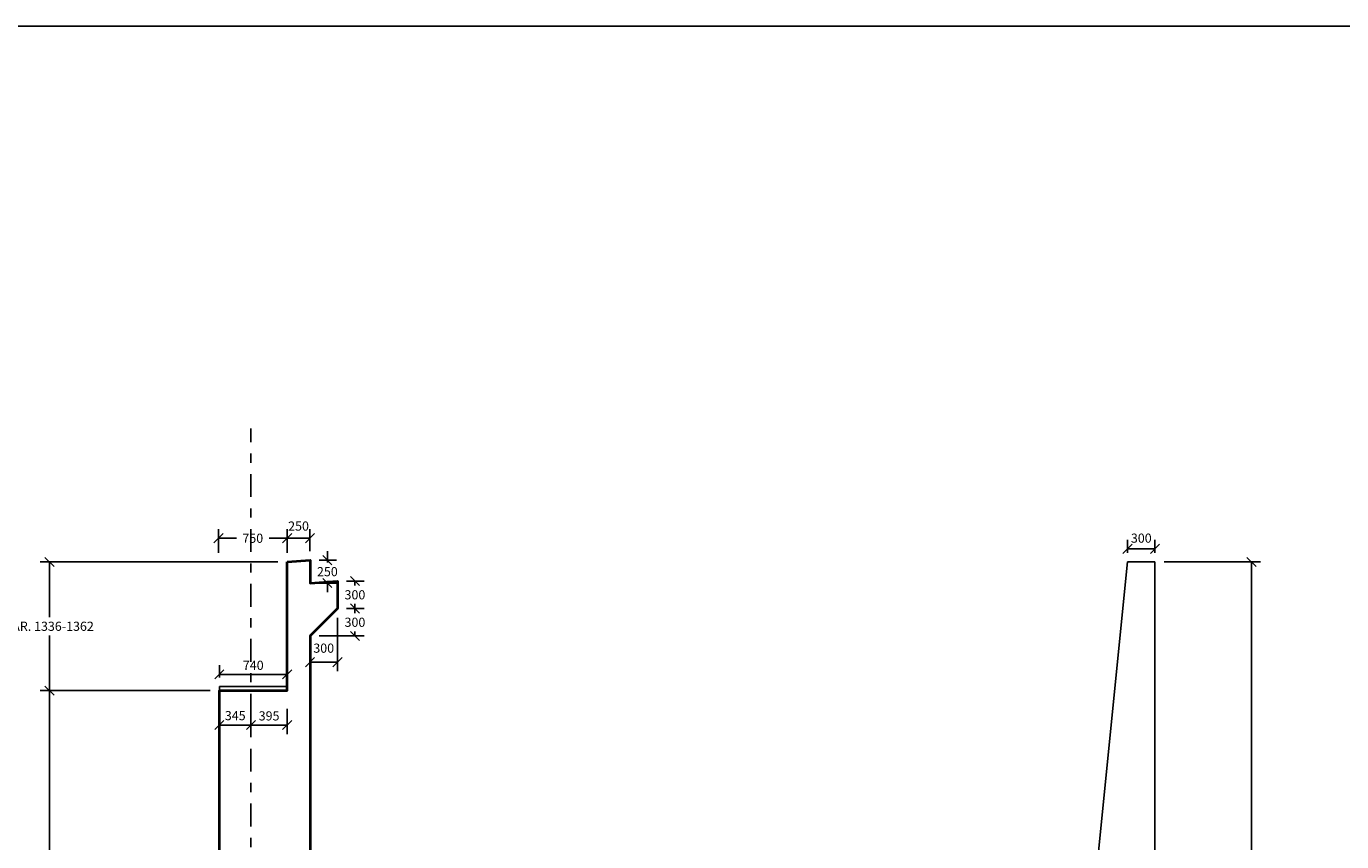
# Model space of a CAD drawing. Units: metres. Extents: x 373788.5 to 373871.9, y 8397711.8 to 8397754.1.
# Drawn here: x 373815.5 to 373829.8, y 8397745.2 to 8397754.1 of the extents above; entities that cross this region are included whole.
import ezdxf

# ---------------------------------------------------------------- set-up
doc = ezdxf.new("R2010")
doc.units = ezdxf.units.M
doc.linetypes.add('DASHDOT', pattern=[1, 0.5, -0.25, 0, -0.25])
doc.linetypes.add('DASHDOT2', pattern=[0.5, 0.25, -0.125, 0, -0.125])
for name, color, linetype in [('01', 8, 'Continuous'), ('1-Ejes Varios', 1, 'DASHDOT'), ('21', 3, 'Continuous')]:
    doc.layers.add(name, color=color, linetype=linetype)
doc.layers.add('1-ESTRIBOS', color=3, linetype='Continuous', lineweight=40)
doc.styles.add('01COTAS', font='romans.shx')
doc.dimstyles.new('DIM-50-CORTE', dxfattribs={"dimscale": 0.05, "dimtxt": 2, "dimasz": 2, "dimexe": 2, "dimexo": 2, "dimgap": 1, "dimtad": 1, "dimtih": 1, "dimtoh": 1, "dimdec": 0, "dimlfac": 1000, "dimdsep": 46, "dimtxsty": '01COTAS', "dimblk": 'OBLIQUE', "dimcen": 25, "dimclrd": 251, "dimclre": 251, "dimclrt": 7, "dimadec": 0, "dimazin": 0, "dimtfac": 1, "dimtdec": 0, "dimtmove": 2, "dimatfit": 3, "dimfxl": 0, "dimtolj": 1, "dimtzin": 0, "dimarcsym": 0})
doc.dimstyles.new('DIM-50-PLANTA', dxfattribs={"dimscale": 0.05, "dimtxt": 2, "dimasz": 2, "dimexe": 2, "dimexo": 2, "dimgap": 1, "dimtad": 1, "dimdec": 0, "dimlfac": 1000, "dimdsep": 46, "dimtxsty": '01COTAS', "dimblk": 'OBLIQUE', "dimcen": 25, "dimclrd": 251, "dimclre": 251, "dimclrt": 7, "dimadec": 0, "dimazin": 0, "dimtfac": 1, "dimtdec": 0, "dimtmove": 2, "dimatfit": 3, "dimfxl": 0, "dimtolj": 1, "dimtzin": 0, "dimarcsym": 0})

# ---------------------------------------------------------------- blocks, each defined once
blk = doc.blocks.new('_Oblique')
at = {"color": 0, "linetype": 'ByBlock', "lineweight": -2}
blk.add_line((-0.5, -0.5), (0.5, 0.5), dxfattribs=at)
blk = doc.blocks.new('*D3075')
at = {"color": 251, "lineweight": -2}
for p, q in [((373827.891, 8397748.215), (373828.945, 8397748.215)), ((373828.845, 8397748.215), (373828.845, 8397743.345)), ((373828.845, 8397738.275), (373828.845, 8397743.145)), ((373828.391, 8397738.275), (373828.945, 8397738.275))]:
    blk.add_line(p, q, dxfattribs=at)
at = {"layer": 'Defpoints', "color": 0, "lineweight": -2}
for p in [(373827.791, 8397748.215), (373828.291, 8397738.275), (373828.845, 8397738.275)]:
    blk.add_point(p, dxfattribs=at)
at = {"color": 251, "lineweight": -2, "xscale": 0.1, "yscale": 0.1, "zscale": 0.1}
for p, rotation in [((373828.845, 8397748.215), 90), ((373828.845, 8397738.275), 270)]:
    blk.add_blockref('_Oblique', p, dxfattribs=dict(at, rotation=rotation))
at = {"color": 7, "insert": (373828.845, 8397743.245), "char_height": 0.1, "attachment_point": 5, "style": '01COTAS'}
blk.add_mtext('\\A1;9941', dxfattribs=at)
blk = doc.blocks.new('*D3077')
at = {"color": 251, "lineweight": -2}
for p, q in [((373827.491, 8397748.315), (373827.491, 8397748.458)), ((373827.791, 8397748.358), (373827.491, 8397748.358)), ((373827.791, 8397748.315), (373827.791, 8397748.458))]:
    blk.add_line(p, q, dxfattribs=at)
at = {"layer": 'Defpoints', "color": 0, "lineweight": -2}
for p in [(373827.491, 8397748.358), (373827.491, 8397748.215), (373827.791, 8397748.215)]:
    blk.add_point(p, dxfattribs=at)
at = {"color": 251, "lineweight": -2, "xscale": 0.1, "yscale": 0.1, "zscale": 0.1, "rotation": 180}
blk.add_blockref('_Oblique', (373827.491, 8397748.358), dxfattribs=at)
at = {"color": 251, "lineweight": -2, "xscale": 0.1, "yscale": 0.1, "zscale": 0.1}
blk.add_blockref('_Oblique', (373827.791, 8397748.358), dxfattribs=at)
at = {"color": 7, "insert": (373827.641, 8397748.475), "char_height": 0.1, "attachment_point": 5, "style": '01COTAS'}
blk.add_mtext('\\A1;300', dxfattribs=at)
blk = doc.blocks.new('*D3084')
at = {"color": 251, "lineweight": -2}
for p, q in [((373817.557, 8397748.315), (373817.557, 8397748.574)), ((373817.557, 8397748.474), (373817.754, 8397748.474)), ((373818.307, 8397748.474), (373818.111, 8397748.474)), ((373818.307, 8397748.315), (373818.307, 8397748.574))]:
    blk.add_line(p, q, dxfattribs=at)
at = {"layer": 'Defpoints', "color": 0, "lineweight": -2}
for p in [(373817.557, 8397748.474), (373817.557, 8397748.215), (373818.307, 8397748.215)]:
    blk.add_point(p, dxfattribs=at)
at = {"color": 251, "lineweight": -2, "xscale": 0.1, "yscale": 0.1, "zscale": 0.1, "rotation": 180}
blk.add_blockref('_Oblique', (373817.557, 8397748.474), dxfattribs=at)
at = {"color": 251, "lineweight": -2, "xscale": 0.1, "yscale": 0.1, "zscale": 0.1}
blk.add_blockref('_Oblique', (373818.307, 8397748.474), dxfattribs=at)
at = {"color": 7, "insert": (373817.932, 8397748.474), "char_height": 0.1, "attachment_point": 5, "style": '01COTAS'}
blk.add_mtext('\\A1;750', dxfattribs=at)
blk = doc.blocks.new('*D3085')
at = {"color": 251, "lineweight": -2}
for p, q in [((373818.307, 8397748.315), (373818.307, 8397748.574)), ((373818.557, 8397748.474), (373818.307, 8397748.474)), ((373818.557, 8397748.334), (373818.557, 8397748.574))]:
    blk.add_line(p, q, dxfattribs=at)
at = {"layer": 'Defpoints', "color": 0, "lineweight": -2}
for p in [(373818.307, 8397748.474), (373818.307, 8397748.215), (373818.557, 8397748.234)]:
    blk.add_point(p, dxfattribs=at)
at = {"color": 251, "lineweight": -2, "xscale": 0.1, "yscale": 0.1, "zscale": 0.1, "rotation": 180}
blk.add_blockref('_Oblique', (373818.307, 8397748.474), dxfattribs=at)
at = {"color": 251, "lineweight": -2, "xscale": 0.1, "yscale": 0.1, "zscale": 0.1}
blk.add_blockref('_Oblique', (373818.557, 8397748.474), dxfattribs=at)
at = {"color": 7, "insert": (373818.432, 8397748.607), "char_height": 0.1, "attachment_point": 5, "style": '01COTAS'}
blk.add_mtext('\\A1;250', dxfattribs=at)
blk = doc.blocks.new('*D3086')
at = {"color": 251, "lineweight": -2}
for p, q in [((373817.467, 8397746.809), (373815.61, 8397746.809)), ((373815.71, 8397746.809), (373815.71, 8397742.642)), ((373815.71, 8397738.275), (373815.71, 8397742.442)), ((373815.957, 8397738.275), (373815.61, 8397738.275))]:
    blk.add_line(p, q, dxfattribs=at)
at = {"layer": 'Defpoints', "color": 0, "lineweight": -2}
for p in [(373817.567, 8397746.809), (373815.71, 8397738.275), (373816.057, 8397738.275)]:
    blk.add_point(p, dxfattribs=at)
at = {"color": 251, "lineweight": -2, "xscale": 0.1, "yscale": 0.1, "zscale": 0.1}
for p, rotation in [((373815.71, 8397746.809), 90), ((373815.71, 8397738.275), 270)]:
    blk.add_blockref('_Oblique', p, dxfattribs=dict(at, rotation=rotation))
at = {"color": 7, "insert": (373815.71, 8397742.542), "char_height": 0.1, "attachment_point": 5, "style": '01COTAS'}
blk.add_mtext('\\A1;8534', dxfattribs=at)
blk = doc.blocks.new('*D3107')
at = {"color": 251, "linetype": 'Continuous', "lineweight": -2}
for p, q in [((373818.207, 8397748.215), (373815.61, 8397748.215)), ((373815.71, 8397748.215), (373815.71, 8397747.612)), ((373815.71, 8397746.809), (373815.71, 8397747.412)), ((373817.467, 8397746.809), (373815.61, 8397746.809))]:
    blk.add_line(p, q, dxfattribs=at)
at = {"layer": 'Defpoints', "color": 0, "linetype": 'Continuous', "lineweight": -2}
for p in [(373815.71, 8397748.215), (373818.307, 8397748.215), (373817.567, 8397746.809)]:
    blk.add_point(p, dxfattribs=at)
at = {"color": 251, "linetype": 'Continuous', "lineweight": -2, "xscale": 0.1, "yscale": 0.1, "zscale": 0.1}
for p, rotation in [((373815.71, 8397748.215), 90), ((373815.71, 8397746.809), 270)]:
    blk.add_blockref('_Oblique', p, dxfattribs=dict(at, rotation=rotation))
at = {"color": 7, "linetype": 'Continuous', "lineweight": -2, "insert": (373815.71, 8397747.512), "char_height": 0.1, "attachment_point": 5, "style": '01COTAS'}
blk.add_mtext('\\A1;VAR. 1336-1362', dxfattribs=at)
blk = doc.blocks.new('*D3108')
at = {"color": 251, "linetype": 'Continuous', "lineweight": -2}
for p, q in [((373818.747, 8397748.234), (373818.747, 8397748.334)), ((373818.657, 8397748.234), (373818.847, 8397748.234)), ((373818.747, 8397748.234), (373818.747, 8397748.209)), ((373818.657, 8397747.984), (373818.847, 8397747.984)), ((373818.747, 8397747.984), (373818.747, 8397748.009)), ((373818.747, 8397747.984), (373818.747, 8397747.884))]:
    blk.add_line(p, q, dxfattribs=at)
at = {"layer": 'Defpoints', "color": 0, "linetype": 'Continuous', "lineweight": -2}
for p in [(373818.557, 8397748.234), (373818.557, 8397747.984), (373818.747, 8397747.984)]:
    blk.add_point(p, dxfattribs=at)
at = {"color": 251, "linetype": 'Continuous', "lineweight": -2, "xscale": 0.1, "yscale": 0.1, "zscale": 0.1}
for p, rotation in [((373818.747, 8397748.234), 270), ((373818.747, 8397747.984), 90)]:
    blk.add_blockref('_Oblique', p, dxfattribs=dict(at, rotation=rotation))
at = {"color": 7, "linetype": 'Continuous', "lineweight": -2, "insert": (373818.747, 8397748.109), "char_height": 0.1, "attachment_point": 5, "style": '01COTAS'}
blk.add_mtext('\\A1;250', dxfattribs=at)
blk = doc.blocks.new('*D3110')
at = {"color": 251, "linetype": 'Continuous', "lineweight": -2}
for p, q in [((373818.957, 8397748.006), (373819.148, 8397748.006)), ((373819.048, 8397748.006), (373819.048, 8397747.956)), ((373819.048, 8397747.706), (373819.048, 8397747.756)), ((373818.957, 8397747.706), (373819.148, 8397747.706))]:
    blk.add_line(p, q, dxfattribs=at)
at = {"layer": 'Defpoints', "color": 0, "linetype": 'Continuous', "lineweight": -2}
for p in [(373818.857, 8397748.006), (373819.048, 8397748.006), (373818.857, 8397747.706)]:
    blk.add_point(p, dxfattribs=at)
at = {"color": 251, "linetype": 'Continuous', "lineweight": -2, "xscale": 0.1, "yscale": 0.1, "zscale": 0.1}
for p, rotation in [((373819.048, 8397748.006), 90), ((373819.048, 8397747.706), 270)]:
    blk.add_blockref('_Oblique', p, dxfattribs=dict(at, rotation=rotation))
at = {"color": 7, "linetype": 'Continuous', "lineweight": -2, "insert": (373819.048, 8397747.856), "char_height": 0.1, "attachment_point": 5, "style": '01COTAS'}
blk.add_mtext('\\A1;300', dxfattribs=at)
blk = doc.blocks.new('*D3111')
at = {"color": 251, "linetype": 'Continuous', "lineweight": -2}
for p, q in [((373818.957, 8397747.706), (373819.148, 8397747.706)), ((373819.048, 8397747.706), (373819.048, 8397747.656)), ((373818.657, 8397747.406), (373819.148, 8397747.406)), ((373819.048, 8397747.406), (373819.048, 8397747.456))]:
    blk.add_line(p, q, dxfattribs=at)
at = {"layer": 'Defpoints', "color": 0, "linetype": 'Continuous', "lineweight": -2}
for p in [(373818.857, 8397747.706), (373819.048, 8397747.706), (373818.557, 8397747.406)]:
    blk.add_point(p, dxfattribs=at)
at = {"color": 251, "linetype": 'Continuous', "lineweight": -2, "xscale": 0.1, "yscale": 0.1, "zscale": 0.1}
for p, rotation in [((373819.048, 8397747.706), 90), ((373819.048, 8397747.406), 270)]:
    blk.add_blockref('_Oblique', p, dxfattribs=dict(at, rotation=rotation))
at = {"color": 7, "linetype": 'Continuous', "lineweight": -2, "insert": (373819.048, 8397747.556), "char_height": 0.1, "attachment_point": 5, "style": '01COTAS'}
blk.add_mtext('\\A1;300', dxfattribs=at)
blk = doc.blocks.new('*D3112')
at = {"color": 251, "linetype": 'Continuous', "lineweight": -2}
for p, q in [((373818.857, 8397747.606), (373818.857, 8397747.02)), ((373818.557, 8397747.306), (373818.557, 8397747.02)), ((373818.557, 8397747.12), (373818.857, 8397747.12))]:
    blk.add_line(p, q, dxfattribs=at)
at = {"layer": 'Defpoints', "color": 0, "linetype": 'Continuous', "lineweight": -2}
for p in [(373818.857, 8397747.706), (373818.557, 8397747.406), (373818.857, 8397747.12)]:
    blk.add_point(p, dxfattribs=at)
at = {"color": 251, "linetype": 'Continuous', "lineweight": -2, "xscale": 0.1, "yscale": 0.1, "zscale": 0.1, "rotation": 180}
blk.add_blockref('_Oblique', (373818.557, 8397747.12), dxfattribs=at)
at = {"color": 251, "linetype": 'Continuous', "lineweight": -2, "xscale": 0.1, "yscale": 0.1, "zscale": 0.1}
blk.add_blockref('_Oblique', (373818.857, 8397747.12), dxfattribs=at)
at = {"color": 7, "linetype": 'Continuous', "lineweight": -2, "insert": (373818.707, 8397747.273), "char_height": 0.1, "attachment_point": 5, "style": '01COTAS'}
blk.add_mtext('\\A1;300', dxfattribs=at)
blk = doc.blocks.new('*D3113')
at = {"color": 251, "linetype": 'Continuous', "lineweight": -2}
for p, q in [((373817.567, 8397746.609), (373817.567, 8397746.333)), ((373817.912, 8397746.609), (373817.912, 8397746.333)), ((373817.567, 8397746.433), (373817.912, 8397746.433))]:
    blk.add_line(p, q, dxfattribs=at)
at = {"layer": 'Defpoints', "color": 0, "linetype": 'Continuous', "lineweight": -2}
for p in [(373817.567, 8397746.709), (373817.912, 8397746.709), (373817.912, 8397746.433)]:
    blk.add_point(p, dxfattribs=at)
at = {"color": 251, "linetype": 'Continuous', "lineweight": -2, "xscale": 0.1, "yscale": 0.1, "zscale": 0.1, "rotation": 180}
blk.add_blockref('_Oblique', (373817.567, 8397746.433), dxfattribs=at)
at = {"color": 251, "linetype": 'Continuous', "lineweight": -2, "xscale": 0.1, "yscale": 0.1, "zscale": 0.1}
blk.add_blockref('_Oblique', (373817.912, 8397746.433), dxfattribs=at)
at = {"color": 7, "linetype": 'Continuous', "lineweight": -2, "insert": (373817.74, 8397746.536), "char_height": 0.1, "attachment_point": 5, "style": '01COTAS'}
blk.add_mtext('\\A1;345', dxfattribs=at)
blk = doc.blocks.new('*D3114')
at = {"color": 251, "linetype": 'Continuous', "lineweight": -2}
for p, q in [((373817.912, 8397746.609), (373817.912, 8397746.333)), ((373818.307, 8397746.609), (373818.307, 8397746.333)), ((373817.912, 8397746.433), (373818.307, 8397746.433))]:
    blk.add_line(p, q, dxfattribs=at)
at = {"layer": 'Defpoints', "color": 0, "linetype": 'Continuous', "lineweight": -2}
for p in [(373817.912, 8397746.709), (373818.307, 8397746.709), (373818.307, 8397746.433)]:
    blk.add_point(p, dxfattribs=at)
at = {"color": 251, "linetype": 'Continuous', "lineweight": -2, "xscale": 0.1, "yscale": 0.1, "zscale": 0.1, "rotation": 180}
blk.add_blockref('_Oblique', (373817.912, 8397746.433), dxfattribs=at)
at = {"color": 251, "linetype": 'Continuous', "lineweight": -2, "xscale": 0.1, "yscale": 0.1, "zscale": 0.1}
blk.add_blockref('_Oblique', (373818.307, 8397746.433), dxfattribs=at)
at = {"color": 7, "linetype": 'Continuous', "lineweight": -2, "insert": (373818.11, 8397746.533), "char_height": 0.1, "attachment_point": 5, "style": '01COTAS'}
blk.add_mtext('\\A1;395', dxfattribs=at)
blk = doc.blocks.new('*D3115')
at = {"color": 251, "linetype": 'Continuous', "lineweight": -2}
for p, q in [((373817.567, 8397746.953), (373817.567, 8397747.086)), ((373818.307, 8397746.953), (373818.307, 8397747.086)), ((373817.567, 8397746.986), (373818.307, 8397746.986))]:
    blk.add_line(p, q, dxfattribs=at)
at = {"layer": 'Defpoints', "color": 0, "linetype": 'Continuous', "lineweight": -2}
for p in [(373818.307, 8397746.986), (373817.567, 8397746.853), (373818.307, 8397746.853)]:
    blk.add_point(p, dxfattribs=at)
at = {"color": 251, "linetype": 'Continuous', "lineweight": -2, "xscale": 0.1, "yscale": 0.1, "zscale": 0.1, "rotation": 180}
blk.add_blockref('_Oblique', (373817.567, 8397746.986), dxfattribs=at)
at = {"color": 251, "linetype": 'Continuous', "lineweight": -2, "xscale": 0.1, "yscale": 0.1, "zscale": 0.1}
blk.add_blockref('_Oblique', (373818.307, 8397746.986), dxfattribs=at)
at = {"color": 7, "linetype": 'Continuous', "lineweight": -2, "insert": (373817.937, 8397747.086), "char_height": 0.1, "attachment_point": 5, "style": '01COTAS'}
blk.add_mtext('\\A1;740', dxfattribs=at)

msp = doc.modelspace()

# ---------------------------------------------------------------- linework, layer by layer
msp.add_lwpolyline([(373788.5053, 8397754.0677), (373848.4303, 8397754.0677), (373848.4303, 8397711.7699), (373788.5053, 8397711.7699)], close=True)
at = {"layer": '01', "linetype": 'Continuous', "lineweight": -2}
msp.add_lwpolyline([(373817.5672, 8397746.8533), (373818.3072, 8397746.8533), (373818.3072, 8397746.8086), (373817.5672, 8397746.8086)], close=True, dxfattribs=at)
at = {"layer": '1-Ejes Varios', "color": 1, "linetype": 'DASHDOT2', "lineweight": -2}
msp.add_line((373817.9122, 8397736.9246), (373817.9122, 8397749.6727), dxfattribs=at)
at = {"layer": '1-ESTRIBOS', "linetype": 'Continuous', "lineweight": -2}
for q in [(373827.4907, 8397748.2153), (373827.7907, 8397738.2746)]:
    msp.add_line((373827.7907, 8397748.2153), q, dxfattribs=at)
at = {"layer": '1-ESTRIBOS', "linetype": 'ByBlock'}
msp.add_lwpolyline([(373818.3072, 8397748.2153), (373818.5572, 8397748.2336), (373818.5572, 8397747.9836), (373818.8572, 8397748.0058), (373818.8572, 8397747.7058), (373818.5572, 8397747.4058), (373818.5572, 8397744.2246), (373819.301, 8397738.2746), (373823.3672, 8397738.2746), (373823.3672, 8397736.9746), (373816.0672, 8397736.9746), (373816.0672, 8397738.2746), (373817.5672, 8397738.2746), (373817.5672, 8397746.8086), (373818.3072, 8397746.8086), (373818.3072, 8397748.2153)], dxfattribs=at)
at = {"layer": '21'}
msp.add_line((373826.4966, 8397738.2746), (373827.4907, 8397748.2153), dxfattribs=at)

# ---------------------------------------------------------------- dimensions: what is measured, and where the dimension line sits
for base, p1, p2, picture, middle in [((373818.3072, 8397748.4741), (373818.5572, 8397748.2336), (373818.3072, 8397748.2153), '*D3085', (373818.4322, 8397748.6069)), ((373827.4907, 8397748.3582), (373827.7907, 8397748.2153), (373827.4907, 8397748.2153), '*D3077', (373827.6407, 8397748.4747))]:
    dim = msp.add_linear_dim(base=base, p1=p1, p2=p2, angle=180, dimstyle='DIM-50-PLANTA', override={"dimtad": 0})
    dim.commit()
    dim.dimension.update_dxf_attribs({"geometry": picture, "text_midpoint": middle, "dimtype": 160})
dim = msp.add_linear_dim(base=(373817.5572, 8397748.4741), p1=(373818.3072, 8397748.2153), p2=(373817.5572, 8397748.2153), angle=180, dimstyle='DIM-50-PLANTA', override={"dimtad": 0})
dim.commit()
dim.dimension.update_dxf_attribs({"geometry": '*D3084', "text_midpoint": (373817.9322, 8397748.4741)})
at = {"linetype": 'Continuous', "lineweight": -2}
for p1, p2, distance, picture, middle in [((373818.5572, 8397748.2336), (373818.5572, 8397747.9836), 0.1902, '*D3108', (373818.7474, 8397748.1086)), ((373818.8572, 8397747.7058), (373818.8572, 8397748.0058), -0.1903, '*D3110', (373819.0476, 8397747.8558)), ((373817.9122, 8397746.7092), (373818.3072, 8397746.7092), -0.2763, '*D3114', (373818.1097, 8397746.5329))]:
    dim = msp.add_aligned_dim(p1=p1, p2=p2, distance=distance, dimstyle='DIM-50-CORTE', dxfattribs=at)
    dim.commit()
    dim.dimension.update_dxf_attribs({"geometry": picture, "text_midpoint": middle})
dim = msp.add_linear_dim(base=(373815.7097, 8397748.2153), p1=(373817.5672, 8397746.8086), p2=(373818.3072, 8397748.2153), angle=90, text='VAR. 1336-1362', dimstyle='DIM-50-CORTE', dxfattribs=at)
dim.commit()
dim.dimension.update_dxf_attribs({"geometry": '*D3107', "text_midpoint": (373815.7097, 8397747.512)})
for base, p1, p2, picture, middle in [((373828.8449, 8397738.2746), (373827.7907, 8397748.2153), (373828.2907, 8397738.2746), '*D3075', (373828.8449, 8397743.2449)), ((373815.7097, 8397738.2746), (373817.5672, 8397746.8086), (373816.0572, 8397738.2746), '*D3086', (373815.7097, 8397742.5416))]:
    dim = msp.add_linear_dim(base=base, p1=p1, p2=p2, angle=90, dimstyle='DIM-50-CORTE')
    dim.commit()
    dim.dimension.update_dxf_attribs({"geometry": picture, "text_midpoint": middle})
dim = msp.add_linear_dim(base=(373819.0476, 8397747.7058), p1=(373818.5572, 8397747.4058), p2=(373818.8572, 8397747.7058), angle=90, dimstyle='DIM-50-CORTE', dxfattribs=at)
dim.commit()
dim.dimension.update_dxf_attribs({"geometry": '*D3111', "text_midpoint": (373819.0476, 8397747.5558)})
dim = msp.add_linear_dim(base=(373818.8572, 8397747.1196), p1=(373818.5572, 8397747.4058), p2=(373818.8572, 8397747.7058), dimstyle='DIM-50-CORTE', dxfattribs=at)
dim.commit()
dim.dimension.update_dxf_attribs({"geometry": '*D3112', "text_midpoint": (373818.7072, 8397747.2731), "dimtype": 160})
dim = msp.add_linear_dim(base=(373818.3072, 8397746.9858), p1=(373817.5672, 8397746.8533), p2=(373818.3072, 8397746.8533), dimstyle='DIM-50-CORTE', dxfattribs=at)
dim.commit()
dim.dimension.update_dxf_attribs({"geometry": '*D3115', "text_midpoint": (373817.9372, 8397747.0858)})
dim = msp.add_linear_dim(base=(373817.9122, 8397746.4329), p1=(373817.5672, 8397746.7092), p2=(373817.9122, 8397746.7092), angle=0, dimstyle='DIM-50-CORTE', dxfattribs=at)
dim.commit()
dim.dimension.update_dxf_attribs({"geometry": '*D3113', "text_midpoint": (373817.7397, 8397746.5359), "dimtype": 161})

doc.saveas('drawing.dxf')
